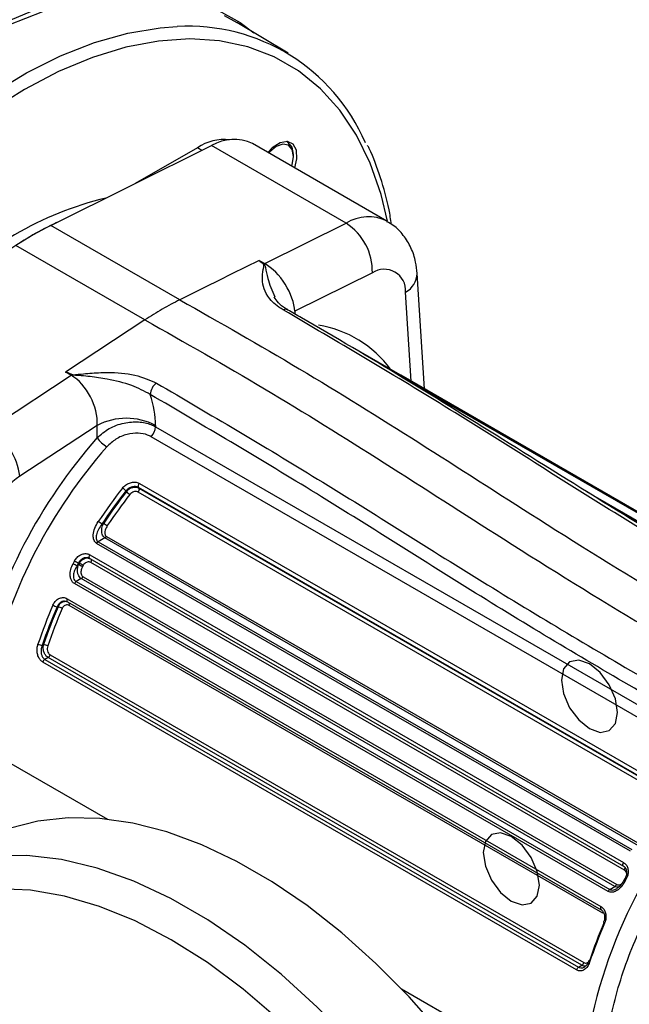
# Model space of a CAD drawing. Extents: x 0.2 to 21.7, y 0.2 to 16.8.
# Drawn here: x 19.5 to 20.1, y 1.9 to 2.9 of the extents above; entities that cross this region are included whole.
import ezdxf

# ---------------------------------------------------------------- set-up
doc = ezdxf.new("R2010")
doc.units = 0
doc.header["$MEASUREMENT"] = 0
doc.layers.get('0').update_dxf_attribs({"linetype": 'CONTINUOUS'})
doc.layers.add('OBJECT', color=7, linetype='CONTINUOUS')

msp = doc.modelspace()

# ---------------------------------------------------------------- linework, layer by layer
at = {"color": 7, "linetype": 'CONTINUOUS'}
for p, q in [((19.776497, 2.907393), (19.722841, 2.939916)), ((19.880248, 2.731174), (19.739062, 2.812679)), ((19.776443, 2.813961), (19.775063, 2.814757)), ((19.527587, 2.726697), (19.696348, 2.810496)), ((19.681402, 2.808332), (19.616283, 2.77074)), ((19.837533, 2.728991), (19.696348, 2.810496)), ((19.78222, 2.799215), (19.78222, 2.801192)), ((19.66288, 2.648594), (19.527587, 2.726697)), ((19.752097, 2.686568), (19.837533, 2.728991)), ((19.626386, 2.627527), (19.491093, 2.70563)), ((19.746158, 2.689946), (19.746215, 2.689964)), ((19.746215, 2.689964), (19.752097, 2.686568)), ((19.864941, 2.676857), (19.783697, 2.636515)), ((19.919515, 2.555182), (19.911913, 2.676349)), ((19.776064, 2.638165), (19.776196, 2.638084)), ((19.626386, 2.627527), (19.543108, 2.572728)), ((19.894269, 2.569756), (19.850379, 2.595093)), ((19.463518, 2.513077), (19.548953, 2.569295)), ((19.543108, 2.572728), (19.543061, 2.572697)), ((19.548953, 2.569295), (19.543061, 2.572697)), ((19.887937, 2.573057), (20.44773, 2.249896)), ((19.895054, 2.569303), (19.894268, 2.569756)), ((20.454847, 2.246141), (19.895054, 2.569303)), ((19.576279, 2.516775), (19.495035, 2.463315)), ((19.576279, 2.50384), (19.576279, 2.516775)), ((19.637562, 2.516775), (19.637562, 2.515253)), ((19.637562, 2.515253), (20.243317, 2.165559)), ((20.238626, 2.155162), (19.632871, 2.504857)), ((20.179538, 2.128239), (19.619745, 2.4514)), ((19.619745, 2.4514), (19.620159, 2.450957)), ((19.620159, 2.450957), (20.179951, 2.127796)), ((19.62054, 2.455806), (20.180333, 2.132644)), ((19.607085, 2.447237), (19.606408, 2.447963)), ((20.179198, 2.123442), (19.619405, 2.446603)), ((19.58123, 2.413044), (19.583115, 2.414132)), ((19.584458, 2.398578), (19.577341, 2.394469)), ((20.144251, 2.075417), (19.584458, 2.398578)), ((19.585985, 2.400109), (20.145778, 2.076947)), ((20.135541, 2.069673), (19.575748, 2.392834)), ((19.577341, 2.394469), (20.137134, 2.071308)), ((19.568632, 2.380863), (20.128424, 2.057702)), ((19.555173, 2.369559), (19.556765, 2.370478)), ((19.55756, 2.371938), (19.556691, 2.372356)), ((19.568705, 2.376973), (19.568239, 2.377163)), ((19.56863, 2.377012), (20.128423, 2.05385)), ((20.129355, 2.049619), (19.569562, 2.37278)), ((19.561436, 2.357788), (20.121229, 2.034627)), ((20.112135, 2.027425), (19.552343, 2.350587)), ((19.559652, 2.355815), (19.554174, 2.352653)), ((19.554174, 2.352653), (20.113967, 2.029491)), ((20.119445, 2.032653), (19.559652, 2.355815)), ((19.535229, 2.326181), (19.534206, 2.326272)), ((19.54283, 2.331992), (19.545002, 2.331375)), ((19.544757, 2.334774), (20.10455, 2.011613)), ((19.544999, 2.331393), (20.104792, 2.008231)), ((20.106683, 2.004552), (19.54689, 2.327714)), ((19.518684, 2.285756), (19.519992, 2.286512)), ((19.526995, 2.275819), (20.086788, 1.952657)), ((20.07911, 1.944976), (19.519317, 2.268137)), ((19.52485, 2.272987), (19.521486, 2.271045)), ((19.521486, 2.271045), (20.081279, 1.947883)), ((20.084643, 1.949825), (19.52485, 2.272987)), ((20.128497, 2.053811), (20.128423, 2.05385)), ((20.130058, 2.041268), (20.128531, 2.038454)), ((20.128533, 2.038457), (20.128531, 2.038454)), ((20.113967, 2.029491), (20.119445, 2.032653)), ((20.081279, 1.947883), (20.084643, 1.949825))]:
    msp.add_line(p, q, dxfattribs=at)
at = {"color": 8, "linetype": 'CONTINUOUS'}
for p, q in [((19.686208, 2.805461), (19.681402, 2.808332)), ((19.90566, 2.56318), (19.899791, 2.656732)), ((19.783697, 2.636515), (19.783697, 2.63375)), ((20.446137, 2.249692), (19.896218, 2.567154)), ((20.089666, 2.447261), (20.42339, 2.254606)), ((20.420131, 2.255373), (20.1146, 2.431752)), ((19.455593, 2.179113), (19.587002, 2.103252)), ((19.89554, 1.925137), (20.057112, 1.831864))]:
    msp.add_line(p, q, dxfattribs=at)
at = {"color": 7, "linetype": 'CONTINUOUS', "flags": 128}
for points in [[(19.435094, 2.917625), (19.471316, 2.93663), (19.507239, 2.951666), (19.542564, 2.962609), (19.576998, 2.969367), (19.610256, 2.971885), (19.642063, 2.970141), (19.672155, 2.964151), (19.700282, 2.953964), (19.726212, 2.939664), (19.740733, 2.929071)], [(19.483731, 2.937221), (19.519421, 2.951201)], [(19.709669, 2.947194), (19.722841, 2.939916)], [(19.783448, 2.787056), (19.785797, 2.796461), (19.785372, 2.805576), (19.781852, 2.811991), (19.775782, 2.81471), (19.768103, 2.813314), (19.760003, 2.808018), (19.755423, 2.803234)], [(19.78222, 2.801192), (19.780719, 2.80904), (19.776445, 2.81396), (19.774629, 2.814765)], [(19.78222, 2.799215), (19.78085, 2.806382), (19.776946, 2.810875), (19.771104, 2.81201), (19.764213, 2.809614), (19.757321, 2.804053), (19.756182, 2.802796)], [(19.780332, 2.788854), (19.78085, 2.790466), (19.78222, 2.799215)], [(19.746158, 2.689946), (19.717701, 2.675816), (19.703983, 2.669004), (19.690265, 2.662192), (19.66288, 2.648594)], [(19.936732, 1.879051), (19.903385, 1.916846), (19.868734, 1.951867), (19.833056, 1.983834), (19.796639, 2.012488), (19.759777, 2.0376), (19.722765, 2.058966), (19.685902, 2.076415), (19.649486, 2.089807), (19.613808, 2.099033), (19.579156, 2.104019), (19.54581, 2.104725), (19.514037, 2.101146), (19.484094, 2.09331), (19.456222, 2.081281), (19.449628, 2.077642)], [(19.910859, 1.784702), (19.87797, 1.827902), (19.843248, 1.868465), (19.807002, 1.906028), (19.769558, 1.940256), (19.731249, 1.970841), (19.692419, 1.997512), (19.653415, 2.020028), (19.614585, 2.03819), (19.576276, 2.051835), (19.538832, 2.060839), (19.502587, 2.065124), (19.467864, 2.064651), (19.434976, 2.059424)], [(19.899624, 1.735584), (19.868927, 1.778909), (19.836242, 1.819857), (19.801871, 1.858049), (19.766133, 1.893132), (19.729357, 1.924782), (19.691884, 1.952705), (19.654061, 1.976643), (19.616238, 1.996374), (19.578765, 2.011716), (19.541989, 2.022528), (19.506251, 2.028707), (19.47188, 2.030199), (19.439195, 2.026988), (19.408498, 2.019105)]]:
    msp.add_lwpolyline(points, dxfattribs=at)
at = {"color": 8, "linetype": 'CONTINUOUS', "flags": 128}
for points in [[(19.46593, 2.865017), (19.501982, 2.886777), (19.537959, 2.904704), (19.573563, 2.91865), (19.608499, 2.928499), (19.642478, 2.93417), (19.660306, 2.935476)], [(19.88095, 2.731055), (19.874137, 2.759212), (19.862716, 2.791968), (19.8482, 2.821552), (19.830713, 2.847711), (19.810403, 2.870224), (19.787444, 2.888897), (19.762032, 2.903572), (19.734384, 2.914123), (19.704735, 2.92046), (19.673339, 2.92253), (19.640463, 2.920314), (19.606388, 2.913831), (19.571405, 2.903137), (19.535811, 2.888323), (19.499912, 2.869515), (19.464012, 2.846874), (19.428419, 2.820593), (19.393435, 2.790896), (19.35936, 2.758037), (19.326485, 2.722295), (19.306416, 2.698311)], [(19.56863, 2.377012), (19.568388, 2.3772), (19.56815, 2.377536), (19.567998, 2.377969), (19.56794, 2.37848), (19.567978, 2.379048), (19.56811, 2.379652), (19.568331, 2.380265), (19.568632, 2.380863)], [(20.128423, 2.05385), (20.128181, 2.054038), (20.127943, 2.054375), (20.127791, 2.054807), (20.127733, 2.055318), (20.127771, 2.055887), (20.127903, 2.05649), (20.128124, 2.057103), (20.128424, 2.057702)]]:
    msp.add_lwpolyline(points, dxfattribs=at)
at = {"color": 7, "linetype": 'CONTINUOUS'}
for centre, radius, start, end in [((19.67197, 2.733771), 0.202041, 23.235127, 93.309567), ((19.709904, 2.765455), 0.051486, 83.983264, 123.612857), ((19.719732, 2.771915), 0.045115, 64.629716, 121.220613), ((19.66599, 2.4174), 0.347473, 103.415307, 137.549807), ((19.683016, 2.414828), 0.34851, 115.38287, 124.611753), ((19.683297, 2.414828), 0.34858, 116.532115, 123.462508), ((19.804494, 2.67835), 0.060466, 358.584795, 56.878581), ((19.754172, 2.677783), 0.008863, 109.909023, 111.565047), ((19.736189, 2.718597), 0.035762, 294.738034, 296.413841), ((19.877481, 2.658335), 0.022368, 355.890718, 124.09853), ((19.533564, 2.566414), 0.011443, 33.382095, 33.486978), ((19.523579, 2.60785), 0.046155, 303.35074, 304.764443), ((19.556532, 2.562064), 0.010293, 128.736155, 130.135437), ((19.647461, 2.548515), 0.015481, 125.149278, 177.363664), ((19.606921, 2.457638), 0.066604, 62.609672, 117.390328), ((19.427209, 2.455218), 0.068308, 6.807675, 57.889972), ((19.621942, 2.516044), 0.01564, 314.330654, 357.102258), ((19.997244, 2.133709), 0.560544, 138.676603, 166.557354), ((19.601757, 2.520468), 0.030423, 213.129527, 239.751078), ((19.994892, 2.135049), 0.543894, 138.676603, 166.557354), ((19.543134, 2.395304), 0.0833, 125.268651, 174.731349), ((20.034604, 2.112814), 0.548418, 141.934475, 146.47961), ((19.595949, 2.439064), 0.013732, 40.391374, 59.92465), ((19.623136, 2.453063), 0.003776, 133.418779, 206.12033), ((19.616799, 2.449296), 0.003748, 314.057812, 26.30807), ((20.033775, 2.113279), 0.542822, 141.934475, 146.47961), ((20.031698, 2.114551), 0.539422, 141.921132, 146.263473), ((20.030875, 2.115013), 0.533832, 141.921132, 146.263473), ((19.617535, 2.456119), 0.013714, 220.364007, 239.924201), ((19.562213, 2.389363), 0.030372, 51.233337, 60.011669), ((19.601266, 2.436313), 0.028661, 230.706541, 240.010758), ((19.581999, 2.402559), 0.004679, 301.700735, 328.41584), ((19.57984, 2.390441), 0.004741, 121.819294, 149.679762), ((20.048036, 2.103773), 0.564608, 151.340399, 151.666757), ((19.583169, 2.427325), 0.064193, 239.994385, 244.142791), ((19.592508, 2.44367), 0.079803, 239.995679, 243.332225), ((20.04707, 2.104331), 0.558846, 151.340399, 151.666757), ((20.045512, 2.105234), 0.556083, 151.33988, 151.511249), ((19.525463, 2.306986), 0.070788, 59.994971, 63.756641), ((19.521727, 2.300597), 0.079835, 59.995681, 63.330891), ((20.044546, 2.105792), 0.550321, 151.33988, 151.511249), ((19.557036, 2.359974), 0.004913, 302.172573, 333.591683), ((19.556818, 2.348464), 0.004954, 122.260223, 154.625508), ((20.012698, 2.119558), 0.525888, 156.648743, 161.425934), ((20.012093, 2.119955), 0.520522, 156.648743, 161.425934), ((20.010988, 2.120684), 0.518243, 156.638856, 161.338274), ((19.538092, 2.34224), 0.016433, 240.036403, 256.321513), ((19.531329, 2.31019), 0.016459, 60.036128, 76.295848), ((20.010379, 2.121082), 0.512873, 156.638856, 161.338274), ((19.519195, 2.295809), 0.010066, 240.261177, 267.088096), ((19.519444, 2.276394), 0.010133, 60.255018, 86.898229), ((19.522044, 2.277341), 0.00518, 302.80352, 342.91241), ((19.524301, 2.266682), 0.005192, 122.836487, 163.726029), ((20.615087, 1.777424), 0.5333, 134.903027, 170.369499), ((20.626685, 1.769726), 0.564608, 151.340399, 151.666757), ((20.116611, 2.025302), 0.004954, 122.260223, 154.625508), ((20.116829, 2.036812), 0.004913, 302.172573, 333.591683), ((20.586028, 1.788629), 0.520522, 156.648743, 161.425934), ((20.591347, 1.785511), 0.525888, 156.648743, 161.425934), ((20.092441, 1.953666), 0.000785, 76.937179, 141.892885), ((20.084094, 1.943521), 0.005192, 122.836487, 163.726029), ((20.081837, 1.954179), 0.00518, 302.80352, 342.91241)]:
    msp.add_arc(centre, radius, start, end, dxfattribs=at)
at = {"color": 8, "linetype": 'CONTINUOUS'}
for centre, radius, start, end in [((19.860801, 2.692579), 0.043212, 63.113, 122.578421), ((19.88977, 2.676479), 0.022144, 296.907618, 359.649856), ((19.774002, 2.633921), 0.004718, 64.075168, 121.345708), ((19.790181, 2.507056), 0.116257, 36.167503, 81.03575), ((19.567045, 2.374752), 0.003197, 321.935558, 29.329589), ((19.547054, 2.33324), 0.002762, 146.251333, 221.95352), ((19.543588, 2.329427), 0.00372, 332.571201, 10.345175), ((20.125738, 2.051875), 0.004263, 328.037295, 6.368884), ((20.13264, 2.043513), 0.006518, 230.915525, 243.347982), ((20.134904, 2.047607), 0.007978, 232.602725, 242.745583), ((20.10684, 2.01008), 0.002756, 146.207709, 222.21459), ((20.102388, 2.006528), 0.004727, 335.302048, 352.813956), ((20.109128, 1.995729), 0.00187, 205.727987, 251.467814), ((20.093272, 1.954438), 0.001477, 191.231523, 253.432043)]:
    msp.add_arc(centre, radius, start, end, dxfattribs=at)
at = {"color": 7, "linetype": 'CONTINUOUS'}
for centre, major_axis, ratio, start_param, end_param in [((19.754234, 2.653523), (-0.022808, 0.035107), 0.53474886, 3.90267279, 5.47346912), ((19.546816, 2.533784), (-0.018184, 0.037744), 0.61679405, 3.97687099, 5.54766731), ((19.577458, 2.551472), (-0.042393, 0.073794), 0.57737788, 3.92951022, 4.36323224)]:
    msp.add_ellipse(centre, major_axis=major_axis, ratio=ratio, start_param=start_param, end_param=end_param, dxfattribs=at)
for points, knots in [([(19.885009, 2.727807), (19.884202, 2.732999), (19.881521, 2.750228), (19.873616, 2.776845), (19.865963, 2.799305), (19.860467, 2.809652), (19.859915, 2.810691)], [0, 0, 0, 0, 0.16967032, 0.56312916, 0.9561225, 1, 1, 1, 1]), ([(19.911913, 2.676349), (19.911499, 2.680323), (19.910529, 2.68962), (19.905979, 2.70335), (19.897927, 2.716427), (19.889155, 2.725882), (19.882445, 2.729393), (19.880164, 2.730587)], [0, 0, 0, 0, 0.181413, 0.42442791, 0.65633507, 0.88316759, 1, 1, 1, 1]), ([(19.750914, 2.686026), (19.74963, 2.686933), (19.747971, 2.688106), (19.746414, 2.689412), (19.746145, 2.689811), (19.746137, 2.689911), (19.746154, 2.689939), (19.746158, 2.689946)], [0, 0, 0, 0, 0.72443355, 0.93549515, 0.98068699, 0.99466253, 1, 1, 1, 1]), ([(19.746215, 2.689964), (19.746207, 2.689959), (19.746187, 2.689946), (19.746175, 2.68991), (19.746199, 2.689813), (19.746522, 2.689431), (19.748141, 2.688164), (19.749838, 2.687011), (19.751154, 2.686116)], [0, 0, 0, 0, 0.00434446, 0.01117995, 0.02389284, 0.06737299, 0.27651011, 1, 1, 1, 1]), ([(19.771547, 2.637951), (19.769915, 2.638951), (19.762853, 2.643274), (19.75482, 2.651642), (19.750133, 2.662618), (19.749291, 2.672781), (19.750471, 2.680323), (19.75132, 2.684574), (19.751247, 2.685714), (19.750991, 2.685954), (19.750914, 2.686026)], [0, 0, 0, 0, 0.07622593, 0.32983832, 0.53213585, 0.73512904, 0.93419434, 0.98416772, 0.99527819, 1, 1, 1, 1]), ([(19.66288, 2.648594), (19.659837, 2.647045), (19.653751, 2.643949), (19.641575, 2.637174), (19.632458, 2.631383), (19.626386, 2.627527)], [0, 0, 0, 0, 0.25039473, 0.50078947, 1, 1, 1, 1]), ([(19.66288, 2.648594), (19.704692, 2.624841), (19.788327, 2.57733), (19.913742, 2.499098), (20.04645, 2.413303), (20.186803, 2.325804), (20.285372, 2.270263), (20.334651, 2.242495)], [0, 0, 0, 0, 0.18661692, 0.37327993, 0.56005693, 0.78004938, 1, 1, 1, 1]), ([(19.776272, 2.63827), (19.775492, 2.63865), (19.771132, 2.640771), (19.765895, 2.645591), (19.763207, 2.649624), (19.761836, 2.65168)], [0, 0, 0, 0, 0.09656379, 0.53929177, 1, 1, 1, 1]), ([(20.382381, 2.270049), (20.354102, 2.286054), (20.266193, 2.335807), (20.118727, 2.423775), (19.943769, 2.536473), (19.827839, 2.604782), (19.771547, 2.637951)], [0, 0, 0, 0, 0.13868046, 0.43111022, 0.72376538, 1, 1, 1, 1]), ([(20.387364, 2.270452), (20.374535, 2.277735), (20.325918, 2.305335), (20.239691, 2.354967), (20.126268, 2.424206), (20.011587, 2.495853), (19.898893, 2.566065), (19.821306, 2.61218), (19.780871, 2.635378), (19.776051, 2.638144)], [0, 0, 0, 0, 0.06294027, 0.23851372, 0.42322168, 0.61976164, 0.80164672, 0.97635601, 1, 1, 1, 1]), ([(19.626386, 2.627527), (19.668199, 2.603775), (19.751836, 2.556264), (19.877239, 2.478024), (20.009926, 2.392218), (20.150265, 2.304711), (20.248836, 2.249171), (20.298117, 2.221404)], [0, 0, 0, 0, 0.18661692, 0.37327993, 0.56005693, 0.78004938, 1, 1, 1, 1]), ([(19.543119, 2.57271), (19.543115, 2.572709), (19.543103, 2.572706), (19.543086, 2.572703), (19.543072, 2.572699), (19.543065, 2.572698), (19.543062, 2.572697), (19.543061, 2.572697), (19.543061, 2.572697), (19.543061, 2.572697)], [0, 0, 0, 0, 0.21839269, 0.64060072, 0.85170474, 0.95725674, 0.98364474, 0.99683874, 1, 1, 1, 1]), ([(19.543108, 2.572728), (19.543144, 2.572734), (19.543205, 2.572745), (19.543339, 2.572742), (19.543507, 2.57272), (19.543746, 2.572669), (19.544058, 2.572585), (19.544504, 2.572444), (19.545151, 2.572214), (19.546119, 2.571836), (19.547812, 2.571125), (19.549176, 2.570507), (19.550091, 2.570093)], [0, 0, 0, 0, 0.01288427, 0.0219039, 0.04726895, 0.07397447, 0.11292649, 0.17028405, 0.25547591, 0.38390575, 0.58681682, 1, 1, 1, 1]), ([(19.549897, 2.569933), (19.548999, 2.570359), (19.54766, 2.570994), (19.546006, 2.571732), (19.545064, 2.572129), (19.544439, 2.572374), (19.54401, 2.572527), (19.543712, 2.57262), (19.543487, 2.572679), (19.543323, 2.572711), (19.5432, 2.57272), (19.543143, 2.572716), (19.54312, 2.57271), (19.543119, 2.57271)], [0, 0, 0, 0, 0.415720522, 0.619622808, 0.748458668, 0.833701141, 0.890869539, 0.929461009, 0.955673368, 0.980101542, 0.991425017, 0.999825878, 1, 1, 1, 1]), ([(19.631997, 2.549227), (19.62576, 2.552566), (19.61233, 2.559754), (19.589632, 2.564828), (19.571857, 2.567694), (19.561289, 2.568726), (19.555194, 2.569266), (19.551782, 2.569339), (19.550133, 2.569821), (19.549941, 2.569912), (19.549897, 2.569933)], [0, 0, 0, 0, 0.267350313, 0.575645417, 0.780352255, 0.88485553, 0.936925796, 0.991484154, 0.998032279, 1, 1, 1, 1]), ([(19.550091, 2.570093), (19.550127, 2.570078), (19.550286, 2.570011), (19.55192, 2.56975), (19.555111, 2.570272), (19.561048, 2.570779), (19.5717, 2.571842), (19.590658, 2.572674), (19.616158, 2.570956), (19.631294, 2.564343), (19.638549, 2.561173)], [0, 0, 0, 0, 0.00141789, 0.00633518, 0.05394469, 0.10144871, 0.19839799, 0.39491401, 0.70997576, 1, 1, 1, 1]), ([(19.638549, 2.561173), (19.694886, 2.528029), (19.810549, 2.459983), (19.985616, 2.348175), (20.133269, 2.260234), (20.221471, 2.210241), (20.250388, 2.19385)], [0, 0, 0, 0, 0.27623933, 0.5671359, 0.85808439, 1, 1, 1, 1]), ([(20.243317, 2.181603), (20.214394, 2.197984), (20.126148, 2.247966), (19.978504, 2.336005), (19.80382, 2.448054), (19.68822, 2.516121), (19.631997, 2.549227)], [0, 0, 0, 0, 0.14189146, 0.43293691, 0.72420353, 1, 1, 1, 1]), ([(19.576279, 2.50384), (19.580301, 2.50725), (19.588405, 2.51412), (19.604162, 2.519782), (19.619644, 2.521002), (19.630829, 2.518714), (19.635988, 2.516063), (19.637562, 2.515253)], [0, 0, 0, 0, 0.23532619, 0.47422366, 0.69890482, 0.90812299, 1, 1, 1, 1]), ([(19.632871, 2.504857), (19.631662, 2.505476), (19.627701, 2.507503), (19.619165, 2.50912), (19.607393, 2.50781), (19.595472, 2.502847), (19.589435, 2.497065), (19.586431, 2.494187)], [0, 0, 0, 0, 0.0917468, 0.300557, 0.52464725, 0.76341388, 1, 1, 1, 1]), ([(19.602831, 2.450948), (19.603858, 2.452059), (19.605911, 2.454279), (19.610028, 2.456427), (19.614318, 2.457357), (19.61797, 2.457038), (19.619816, 2.456153), (19.62054, 2.455806)], [0, 0, 0, 0, 0.21645399, 0.43244532, 0.64783189, 0.86194608, 1, 1, 1, 1]), ([(19.619745, 2.4514), (19.619202, 2.451662), (19.617817, 2.452328), (19.615071, 2.452596), (19.611839, 2.45195), (19.608733, 2.450403), (19.607183, 2.448776), (19.606408, 2.447963)], [0, 0, 0, 0, 0.13856504, 0.35329818, 0.56886185, 0.78444622, 1, 1, 1, 1]), ([(19.607085, 2.447237), (19.607567, 2.447802), (19.608772, 2.449213), (19.611316, 2.450917), (19.614435, 2.451961), (19.617582, 2.452074), (19.6193, 2.45133), (19.620159, 2.450957)], [0, 0, 0, 0, 0.1431815, 0.35800969, 0.57217514, 0.78603619, 1, 1, 1, 1]), ([(19.619405, 2.446603), (19.618832, 2.446853), (19.617688, 2.447352), (19.615585, 2.447301), (19.613498, 2.446639), (19.611793, 2.445538), (19.610985, 2.444619), (19.610662, 2.444251)], [0, 0, 0, 0, 0.21485553, 0.42923758, 0.64332224, 0.85747218, 1, 1, 1, 1]), ([(19.575748, 2.392834), (19.575003, 2.393419), (19.573514, 2.394587), (19.572234, 2.397833), (19.571968, 2.402651), (19.573536, 2.409064), (19.576075, 2.413413), (19.577393, 2.415669)], [0, 0, 0, 0, 0.12761997, 0.25488446, 0.43822256, 0.70850067, 1, 1, 1, 1]), ([(19.58123, 2.413044), (19.579901, 2.411171), (19.577371, 2.407606), (19.575375, 2.402408), (19.575006, 2.398457), (19.575683, 2.396056), (19.576608, 2.394931), (19.577207, 2.394554), (19.577341, 2.394469)], [0, 0, 0, 0, 0.30844291, 0.58707592, 0.76720459, 0.88564085, 0.97440729, 1, 1, 1, 1]), ([(19.584458, 2.398578), (19.584023, 2.398883), (19.58304, 2.399572), (19.581834, 2.401417), (19.581011, 2.404193), (19.580993, 2.408181), (19.581917, 2.41165), (19.582898, 2.413683), (19.583115, 2.414132)], [0, 0, 0, 0, 0.10713609, 0.2422983, 0.41404621, 0.6228288, 0.91673643, 1, 1, 1, 1]), ([(19.58694, 2.411489), (19.586045, 2.40991), (19.584676, 2.407494), (19.584141, 2.40416), (19.584384, 2.402136), (19.585049, 2.400794), (19.585701, 2.400317), (19.585985, 2.400109)], [0, 0, 0, 0, 0.40205686, 0.6151394, 0.78085062, 0.90459617, 1, 1, 1, 1]), ([(19.552601, 2.374562), (19.553434, 2.375827), (19.555098, 2.378356), (19.558699, 2.380936), (19.562601, 2.382206), (19.566065, 2.382078), (19.567903, 2.381208), (19.568632, 2.380863)], [0, 0, 0, 0, 0.21561845, 0.430779222, 0.645354467, 0.859335656, 1, 1, 1, 1]), ([(19.552343, 2.350587), (19.551516, 2.351221), (19.549863, 2.352489), (19.548397, 2.355697), (19.547707, 2.360025), (19.548317, 2.365697), (19.550117, 2.369648), (19.551067, 2.371735)], [0, 0, 0, 0, 0.15321339, 0.30626353, 0.47099386, 0.72058484, 1, 1, 1, 1]), ([(19.555173, 2.369559), (19.554204, 2.367863), (19.552392, 2.364691), (19.551341, 2.360151), (19.551461, 2.356664), (19.552322, 2.354306), (19.553412, 2.353119), (19.554069, 2.352717), (19.554174, 2.352653)], [0, 0, 0, 0, 0.29384317, 0.54974783, 0.71247845, 0.85808016, 0.97728351, 1, 1, 1, 1]), ([(19.559652, 2.355815), (19.559514, 2.355899), (19.558767, 2.356356), (19.557496, 2.357609), (19.556175, 2.360079), (19.555442, 2.363535), (19.555647, 2.366551), (19.5562, 2.368934), (19.556545, 2.369877), (19.556765, 2.370478)], [0, 0, 0, 0, 0.03485421, 0.18906993, 0.36186948, 0.56594024, 0.82008825, 0.88536083, 1, 1, 1, 1]), ([(19.560863, 2.368287), (19.560641, 2.367846), (19.559815, 2.366201), (19.559166, 2.363544), (19.559339, 2.360797), (19.560041, 2.359034), (19.560846, 2.358152), (19.561345, 2.357845), (19.561436, 2.357788)], [0, 0, 0, 0, 0.12158181, 0.4535901, 0.65763916, 0.82360487, 0.96765255, 1, 1, 1, 1]), ([(19.569562, 2.37278), (19.568997, 2.373023), (19.567867, 2.373507), (19.5659, 2.373332), (19.564018, 2.372487), (19.562553, 2.371189), (19.561906, 2.370146), (19.56165, 2.369733)], [0, 0, 0, 0, 0.215701754, 0.430941531, 0.645497849, 0.859419052, 1, 1, 1, 1]), ([(19.529884, 2.328003), (19.530587, 2.329319), (19.53199, 2.33195), (19.535255, 2.334673), (19.538909, 2.336051), (19.542231, 2.335974), (19.544045, 2.335112), (19.544757, 2.334774)], [0, 0, 0, 0, 0.21635006, 0.43223747, 0.6475358, 0.8616447, 1, 1, 1, 1]), ([(19.54689, 2.327714), (19.546332, 2.327953), (19.545217, 2.328431), (19.543352, 2.32822), (19.541617, 2.327325), (19.540309, 2.325968), (19.539766, 2.324883), (19.53955, 2.324449)], [0, 0, 0, 0, 0.21496023, 0.42944826, 0.643595, 0.85772306, 1, 1, 1, 1]), ([(19.519317, 2.268137), (19.518361, 2.268843), (19.516447, 2.270256), (19.514396, 2.273823), (19.513225, 2.278065), (19.513059, 2.282707), (19.513825, 2.285631), (19.514202, 2.287069)], [0, 0, 0, 0, 0.190987248, 0.382167674, 0.579868936, 0.793260966, 1, 1, 1, 1]), ([(19.518684, 2.285756), (19.51829, 2.284625), (19.517495, 2.282338), (19.517318, 2.278718), (19.517964, 2.275421), (19.519352, 2.272659), (19.520777, 2.271581), (19.521486, 2.271045)], [0, 0, 0, 0, 0.212202552, 0.428791081, 0.626248795, 0.814184229, 1, 1, 1, 1]), ([(19.52485, 2.272987), (19.524571, 2.273164), (19.5235, 2.273842), (19.521767, 2.275733), (19.52018, 2.279004), (19.519435, 2.282867), (19.519807, 2.285303), (19.519992, 2.286512)], [0, 0, 0, 0, 0.07501569, 0.28688937, 0.51848946, 0.76111805, 1, 1, 1, 1]), ([(19.524471, 2.285191), (19.524259, 2.284343), (19.523833, 2.282643), (19.524094, 2.279959), (19.524995, 2.277692), (19.526098, 2.276393), (19.52681, 2.275937), (19.526995, 2.275819)], [0, 0, 0, 0, 0.24379624, 0.488648499, 0.718728254, 0.926644101, 1, 1, 1, 1]), ([(20.106846, 1.822339), (20.106935, 1.817022), (20.107191, 1.801654), (20.110046, 1.777482), (20.116484, 1.750815), (20.126151, 1.726675), (20.138852, 1.705499), (20.154336, 1.68769), (20.172224, 1.673526), (20.192116, 1.663144), (20.213653, 1.656575), (20.236569, 1.6538), (20.260661, 1.654815), (20.285734, 1.659637), (20.311509, 1.668262), (20.337629, 1.680609), (20.363697, 1.696497), (20.389324, 1.715668), (20.414153, 1.737819), (20.437867, 1.762624), (20.460172, 1.78974), (20.480794, 1.818804), (20.499475, 1.849437), (20.515979, 1.881242), (20.530089, 1.913813), (20.541615, 1.946739), (20.550391, 1.979609), (20.556278, 2.012018), (20.559156, 2.043569), (20.558929, 2.073868), (20.555523, 2.10251), (20.548901, 2.129066), (20.539099, 2.153083), (20.52626, 2.174111), (20.510658, 2.191758), (20.492669, 2.20575), (20.472694, 2.215956), (20.451089, 2.22235), (20.428116, 2.224951), (20.403973, 2.223762), (20.378861, 2.218765), (20.353062, 2.209965), (20.326935, 2.197451), (20.300879, 2.181406), (20.275282, 2.162091), (20.250497, 2.139811), (20.226841, 2.114892), (20.204608, 2.087679), (20.18407, 2.058534), (20.165484, 2.027839), (20.149086, 1.995989), (20.13509, 1.963392), (20.123689, 1.930461), (20.115035, 1.8976), (20.109311, 1.865236), (20.107061, 1.840221), (20.106893, 1.826205), (20.106846, 1.822339)], [0, 0, 0, 0, 0.01002754, 0.0289848, 0.04794926, 0.06680473, 0.08542217, 0.10368826, 0.12158244, 0.13921345, 0.15676437, 0.17439882, 0.19229095, 0.21051432, 0.22903591, 0.24775861, 0.26657927, 0.28541752, 0.30423337, 0.32301785, 0.34177331, 0.3605076, 0.37923099, 0.39795477, 0.41668819, 0.43544193, 0.45422802, 0.47305776, 0.49193981, 0.51087622, 0.5298545, 0.54881643, 0.56766392, 0.58626726, 0.60451572, 0.62239446, 0.64001776, 0.65756777, 0.67521088, 0.6931175, 0.711356, 0.72988922, 0.74861853, 0.76744164, 0.78627931, 0.80509381, 0.82387683, 0.84263112, 0.86136468, 0.88008783, 0.89881191, 0.917546, 0.93630096, 0.95508883, 0.97392081, 0.99280539, 1, 1, 1, 1]), ([(20.128424, 2.057702), (20.129409, 2.056961), (20.131382, 2.055477), (20.133047, 2.051831), (20.13349, 2.047628), (20.132771, 2.043673), (20.131683, 2.041413), (20.13125, 2.040515)], [0, 0, 0, 0, 0.213506163, 0.427463985, 0.642264019, 0.857817617, 1, 1, 1, 1]), ([(20.128385, 2.053787), (20.128573, 2.053702), (20.129588, 2.053238), (20.130837, 2.051543), (20.131802, 2.048471), (20.131529, 2.044939), (20.130817, 2.042327), (20.130072, 2.041312), (20.130052, 2.041285)], [0, 0, 0, 0, 0.0569204, 0.30772654, 0.52971285, 0.76584116, 0.99367334, 1, 1, 1, 1]), ([(20.129716, 2.037688), (20.128518, 2.035755), (20.126262, 2.032114), (20.121975, 2.028379), (20.117983, 2.02658), (20.11465, 2.026322), (20.112909, 2.027086), (20.112135, 2.027425)], [0, 0, 0, 0, 0.27819527, 0.52394908, 0.71509089, 0.87347384, 1, 1, 1, 1]), ([(20.128449, 2.038501), (20.128136, 2.037883), (20.126909, 2.035458), (20.124541, 2.032546), (20.122343, 2.031154), (20.121661, 2.030721)], [0, 0, 0, 0, 0.19087558, 0.74872473, 1, 1, 1, 1]), ([(20.10455, 2.011613), (20.105544, 2.010868), (20.107536, 2.009379), (20.109396, 2.00566), (20.110138, 2.001347), (20.109755, 1.997252), (20.108883, 1.994898), (20.108533, 1.993956)], [0, 0, 0, 0, 0.2125531, 0.42553847, 0.63984536, 0.85574045, 1, 1, 1, 1]), ([(20.104771, 2.008161), (20.104954, 2.008078), (20.105885, 2.007654), (20.107243, 2.005973), (20.108461, 2.002948), (20.10865, 1.999351), (20.108196, 1.99647), (20.107499, 1.995191), (20.107373, 1.994959)], [0, 0, 0, 0, 0.05585765, 0.28491014, 0.49810404, 0.72497874, 0.95014459, 1, 1, 1, 1]), ([(20.091745, 1.954174), (20.091629, 1.953767), (20.091106, 1.951931), (20.089647, 1.949665), (20.088271, 1.94877), (20.087757, 1.948435)], [0, 0, 0, 0, 0.15143742, 0.68281247, 1, 1, 1, 1]), ([(20.092851, 1.953022), (20.092187, 1.951447), (20.090858, 1.948296), (20.0876, 1.945087), (20.083948, 1.943677), (20.081017, 1.943998), (20.07952, 1.944765), (20.07911, 1.944976)], [0, 0, 0, 0, 0.244400287, 0.488817667, 0.716345875, 0.922283358, 1, 1, 1, 1])]:
    msp.add_open_spline(points, degree=3, knots=knots, dxfattribs=at)
at = {"color": 8, "linetype": 'CONTINUOUS'}
for points, knots in [([(19.751154, 2.686116), (19.751267, 2.68603), (19.75162, 2.685759), (19.752248, 2.684544), (19.753304, 2.679904), (19.755248, 2.668736), (19.759711, 2.658166), (19.762475, 2.651622)], [0, 0, 0, 0, 0.01008596, 0.03154787, 0.1194266, 0.45485413, 1, 1, 1, 1]), ([(19.568239, 2.377163), (19.567843, 2.377346), (19.566612, 2.377915), (19.56418, 2.37799), (19.561255, 2.377075), (19.558553, 2.375172), (19.557312, 2.373295), (19.556691, 2.372356)], [0, 0, 0, 0, 0.1063502, 0.32986927, 0.55334475, 0.77668295, 1, 1, 1, 1]), ([(19.55756, 2.371938), (19.557948, 2.372565), (19.558925, 2.374145), (19.561128, 2.376121), (19.563952, 2.377408), (19.566738, 2.377704), (19.568285, 2.377058), (19.568981, 2.376767)], [0, 0, 0, 0, 0.14702752, 0.37044279, 0.59382157, 0.81716442, 1, 1, 1, 1]), ([(19.54284, 2.331957), (19.54226, 2.332023), (19.540761, 2.332193), (19.538303, 2.331177), (19.535821, 2.329208), (19.534744, 2.327251), (19.534206, 2.326272)], [0, 0, 0, 0, 0.173615945, 0.449102948, 0.724573375, 1, 1, 1, 1]), ([(19.535229, 2.326181), (19.535547, 2.326839), (19.536344, 2.328488), (19.538271, 2.33053), (19.540822, 2.331969), (19.542598, 2.331998), (19.543466, 2.332012)], [0, 0, 0, 0, 0.18397184, 0.4604571, 0.73618343, 1, 1, 1, 1]), ([(20.131497, 2.046717), (20.131451, 2.046934), (20.131265, 2.047818), (20.130479, 2.048833), (20.129668, 2.0494), (20.129355, 2.049619)], [0, 0, 0, 0, 0.166524408, 0.678505177, 1, 1, 1, 1]), ([(20.113967, 2.029491), (20.114561, 2.02924), (20.115919, 2.028665), (20.118628, 2.029052), (20.120712, 2.029787), (20.121704, 2.030601), (20.121741, 2.030632)], [0, 0, 0, 0, 0.25243408, 0.57648428, 0.98412372, 1, 1, 1, 1]), ([(20.123584, 2.032044), (20.12289, 2.031946), (20.12146, 2.031744), (20.120129, 2.032344), (20.119445, 2.032653)], [0, 0, 0, 0, 0.48563373, 1, 1, 1, 1]), ([(20.121229, 2.034627), (20.121698, 2.034432), (20.122633, 2.034042), (20.124385, 2.034295), (20.125766, 2.034811), (20.126454, 2.035465), (20.126569, 2.035575)], [0, 0, 0, 0, 0.27876327, 0.55589213, 0.92539046, 1, 1, 1, 1]), ([(20.081279, 1.947883), (20.081589, 1.947725), (20.082724, 1.947145), (20.084984, 1.947037), (20.087012, 1.947522), (20.087859, 1.948322), (20.087872, 1.948335)], [0, 0, 0, 0, 0.149289861, 0.546765219, 0.992805908, 1, 1, 1, 1]), ([(20.088737, 1.949173), (20.088137, 1.949065), (20.086786, 1.948822), (20.085408, 1.949467), (20.084643, 1.949825)], [0, 0, 0, 0, 0.4444062, 1, 1, 1, 1]), ([(20.086788, 1.952657), (20.087304, 1.952434), (20.088335, 1.951988), (20.089959, 1.952239), (20.091158, 1.952784), (20.091675, 1.953408), (20.091791, 1.953547)], [0, 0, 0, 0, 0.30104188, 0.60104641, 0.91081352, 1, 1, 1, 1])]:
    msp.add_open_spline(points, degree=3, knots=knots, dxfattribs=at)
at = {"layer": 'OBJECT', "flags": 128}
for points in [[(20.092658, 2.198333), (20.103933, 2.194414), (20.113492, 2.196271), (20.119878, 2.203622), (20.122121, 2.215347), (20.119878, 2.229661), (20.113492, 2.244386), (20.103933, 2.257279), (20.092658, 2.266378), (20.081383, 2.270297), (20.071825, 2.26844), (20.065438, 2.261089), (20.063195, 2.249364), (20.065438, 2.235049), (20.071825, 2.220324), (20.081383, 2.207431), (20.092658, 2.198333)], [(20.010679, 2.017112), (20.021953, 2.013193), (20.031512, 2.01505), (20.037899, 2.022401), (20.040141, 2.034126), (20.037899, 2.04844), (20.031512, 2.063165), (20.021953, 2.076058), (20.010679, 2.085157), (19.999404, 2.089076), (19.989845, 2.087219), (19.983458, 2.079868), (19.981216, 2.068143), (19.983458, 2.053828), (19.989845, 2.039104), (19.999404, 2.02621), (20.010679, 2.017112)]]:
    msp.add_lwpolyline(points, dxfattribs=at)

doc.saveas('drawing.dxf')
